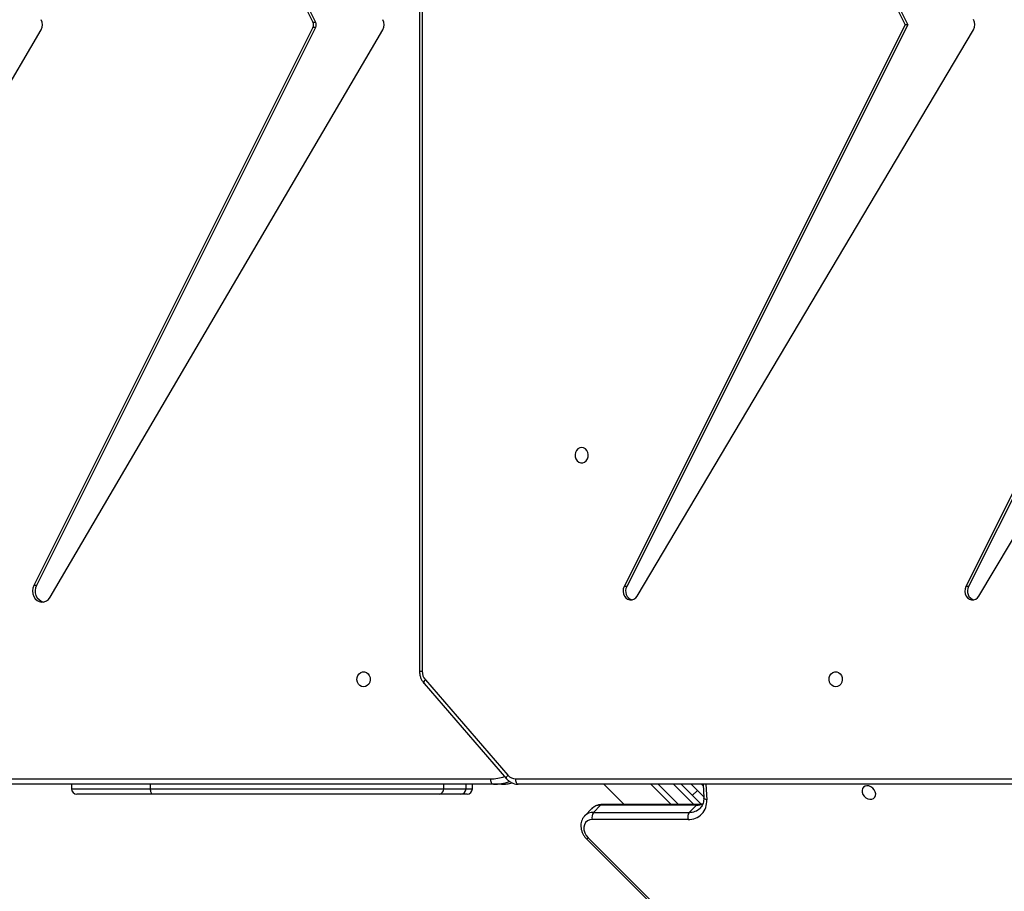
# Model space of a CAD drawing. Units: centimetres. Extents: x 4125 to 6716, y -1867 to -480.
# Drawn here: x 5550 to 5605, y -1222 to -1173 of the extents above; entities that cross this region are included whole.
import ezdxf

# ---------------------------------------------------------------- set-up
doc = ezdxf.new("R2010")
doc.units = ezdxf.units.CM
doc.layers.add('VP-DIM', color=7, linetype='Continuous')
doc.layers.add('VP-EQ', color=7, linetype='Continuous', true_color=0x8a3492)
doc.dimstyles.new('Strefa', dxfattribs={"dimtxt": 14, "dimasz": 20, "dimexe": 20, "dimexo": 50, "dimgap": 20, "dimtad": 0, "dimdec": 0, "dimzin": 0, "dimdsep": 46, "dimtxsty": 'Standard', "dimcen": 0.09, "dimadec": 0, "dimazin": 0, "dimtfac": 1, "dimtdec": 4, "dimtofl": 0, "dimtmove": 0, "dimatfit": 3, "dimfxl": 70, "dimfxlon": 1, "dimtolj": 1, "dimtzin": 0, "dimarcsym": 0})

# ---------------------------------------------------------------- blocks, each defined once
blk = doc.blocks.new('*D30')
at = {"layer": 'Defpoints', "color": 0}
for p in [(6153.35, -632.599), (6153.35, -1150.817), (5100.774, -1706.382)]:
    blk.add_point(p, dxfattribs=at)
at = {"layer": 'VP-DIM', "color": 0, "lineweight": -2}
for p, q in [((5100.774, -732.599), (5100.774, -582.599)), ((6153.35, -732.599), (6153.35, -582.599)), ((5150.774, -632.599), (5650.432, -632.599)), ((6103.35, -632.599), (5817.099, -632.599))]:
    blk.add_line(p, q, dxfattribs=at)
at = {"layer": 'VP-DIM', "color": 0}
for points in [[(5150.774, -624.266), (5150.774, -640.932), (5100.774, -632.599)], [(6103.35, -640.932), (6103.35, -624.266), (6153.35, -632.599)]]:
    blk.add_solid(points, dxfattribs=at)
at = {"layer": 'VP-DIM', "color": 0, "insert": (5733.766, -632.599), "char_height": 40, "attachment_point": 5}
blk.add_mtext('\\A1;1055', dxfattribs=at)
blk = doc.blocks.new('*D32')
at = {"layer": 'Defpoints', "color": 0}
for p in [(5538.543, -977.973), (5160.707, -1766.696), (6529.188, -1766.696)]:
    blk.add_point(p, dxfattribs=at)
at = {"layer": 'VP-DIM', "color": 0, "lineweight": -2}
for p, q in [((6429.188, -977.973), (6579.188, -977.973)), ((6529.188, -1027.973), (6529.188, -1260.335)), ((6529.188, -1716.696), (6529.188, -1393.669)), ((6429.188, -1766.696), (6579.188, -1766.696))]:
    blk.add_line(p, q, dxfattribs=at)
at = {"layer": 'VP-DIM', "color": 0}
for points in [[(6537.521, -1027.973), (6520.854, -1027.973), (6529.188, -977.973)], [(6520.854, -1716.696), (6537.521, -1716.696), (6529.188, -1766.696)]]:
    blk.add_solid(points, dxfattribs=at)
at = {"layer": 'VP-DIM', "color": 0, "insert": (6529.188, -1327.002), "char_height": 40, "attachment_point": 5, "rotation": 90}
blk.add_mtext('\\A1;800', dxfattribs=at)
blk = doc.blocks.new('*D36')
at = {"layer": 'Defpoints', "color": 0}
for p in [(6355.35, -530.217), (6355.35, -1173.567), (5000.013, -1706.944)]:
    blk.add_point(p, dxfattribs=at)
at = {"layer": 'VP-DIM', "color": 0, "lineweight": -2}
for p, q in [((5000.013, -630.217), (5000.013, -480.217)), ((6355.35, -630.217), (6355.35, -480.217)), ((5050.013, -530.217), (5634.624, -530.217)), ((6305.35, -530.217), (5807.957, -530.217))]:
    blk.add_line(p, q, dxfattribs=at)
at = {"layer": 'VP-DIM', "color": 0}
for points in [[(5050.013, -521.883), (5050.013, -538.55), (5000.013, -530.217)], [(6305.35, -538.55), (6305.35, -521.883), (6355.35, -530.217)]]:
    blk.add_solid(points, dxfattribs=at)
at = {"layer": 'VP-DIM', "color": 0, "insert": (5721.29, -530.217), "char_height": 40, "attachment_point": 5}
blk.add_mtext('\\A1;1355', dxfattribs=at)
blk = doc.blocks.new('*D37')
at = {"layer": 'Defpoints', "color": 0}
for p in [(5534.28, -745.411), (5160.816, -1867.395), (6665.548, -1867.395)]:
    blk.add_point(p, dxfattribs=at)
at = {"layer": 'VP-DIM', "color": 0, "lineweight": -2}
for p, q in [((6565.548, -745.411), (6715.548, -745.411)), ((6665.548, -795.411), (6665.548, -1244.236)), ((6665.548, -1817.395), (6665.548, -1404.236)), ((6565.548, -1867.395), (6715.548, -1867.395))]:
    blk.add_line(p, q, dxfattribs=at)
at = {"layer": 'VP-DIM', "color": 0}
for points in [[(6673.881, -795.411), (6657.215, -795.411), (6665.548, -745.411)], [(6657.215, -1817.395), (6673.881, -1817.395), (6665.548, -1867.395)]]:
    blk.add_solid(points, dxfattribs=at)
at = {"layer": 'VP-DIM', "color": 0, "insert": (6665.548, -1324.236), "char_height": 40, "attachment_point": 5, "rotation": 90}
blk.add_mtext('\\A1;1122', dxfattribs=at)
blk = doc.blocks.new('3440')
at = {"color": 7, "linetype": 'Continuous', "lineweight": 25}
for p, q in [((30684.89, 13324.19), (30020.62, 13987.71)), ((30685.67, 13324.97), (30021.4, 13988.49)), ((30629.22, 13314.07), (30682.62, 13314.1)), ((30682.78, 13307.93), (30686.8, 13311.95)), ((30623.87, 13305.7), (30677.27, 13305.73)), ((30624.54, 13306.01), (30628.56, 13310.04)), ((30624.54, 13306.01), (30677.94, 13306.04)), ((30681.95, 13310.07), (30628.56, 13310.04)), ((30676.2, 13294.37), (30664.85, 13305.72)), ((30677.94, 13306.04), (30681.95, 13310.07)), ((30620.82, 13294.37), (30620.49, 13301.87)), ((30633.06, 13294.37), (30621.97, 13305.47)), ((30626.85, 13300.59), (30624.02, 13297.76)), ((30638.7, 13305.7), (30650.04, 13294.37)), ((30627.41, 13294.37), (30624.02, 13297.76)), ((30749.45, 13296.87), (30749.45, 13294.37)), ((30752.45, 13299.87), (30756, 13299.87)), ((30753, 13296.87), (30753, 13294.37)), ((30756, 13299.87), (30767.88, 13299.87)), ((30928.87, 13296.87), (30765.46, 13296.87)), ((30767.88, 13299.87), (30927.65, 13299.87)), ((30927.65, 13299.87), (30969.96, 13299.87)), ((30972.96, 13294.37), (30972.96, 13296.87)), ((30164.82, 13294.37), (30723.85, 13294.37)), ((30728.7, 13293.98), (30727.09, 13293.61)), ((30775.66, 13236.18), (30729.63, 13289.32)), ((30776.42, 13238.14), (30730.4, 13291.29)), ((30733.27, 13294.37), (30737.77, 13294.37)), ((30737.77, 13294.37), (31453.85, 13294.37)), ((31455.35, 13291.37), (30739.27, 13291.37)), ((30778.93, 12512.37), (30778.93, 13231.23)), ((30467.03, 13189.48), (30279.5, 12873.7)), ((30657.55, 13189.48), (30470.02, 12873.7)), ((30984.83, 13190.12), (30799.36, 12873.67)), ((31175.35, 13190.12), (30989.88, 12873.67)), ((30316.21, 12870.87), (30472.85, 13184.15)), ((30317.71, 12870.87), (30474.35, 13184.15)), ((30472.85, 13184.15), (30474.35, 13184.15)), ((30506.74, 12870.87), (30663.37, 13184.15)), ((30508.24, 12870.87), (30664.87, 13184.15)), ((30663.37, 13184.15), (30664.87, 13184.15)), ((30836.84, 12872.37), (30992.42, 13183.54)), ((30838.33, 12872.37), (30993.92, 13183.54)), ((30992.42, 13183.54), (30993.92, 13183.54)), ((30836.84, 12872.37), (30838.33, 12872.37)), ((30637.7, 12608.94), (30506.74, 12870.87)), ((30506.74, 12870.87), (30508.24, 12870.87)), ((30639.2, 12608.94), (30508.24, 12870.87)), ((30992.42, 12558.19), (30836.84, 12869.37)), ((30838.33, 12869.37), (30836.84, 12869.37)), ((30993.92, 12558.19), (30838.33, 12869.37))]:
    blk.add_line(p, q, dxfattribs=at)
at = {"color": 8, "linetype": 'Continuous', "lineweight": 25}
for p, q in [((30619.22, 13294.37), (30618.83, 13303.08)), ((30625.98, 13305.7), (30637.31, 13294.37)), ((30645.79, 13294.37), (30634.46, 13305.7)), ((30620.78, 13295.34), (30621.75, 13294.37)), ((30753, 13296.87), (30749.45, 13296.87)), ((30765.46, 13296.87), (30753, 13296.87)), ((30765.46, 13296.87), (30765.46, 13294.37)), ((30928.87, 13296.87), (30928.87, 13294.37)), ((30972.96, 13296.87), (30928.87, 13296.87)), ((30725.35, 13291.37), (30165.59, 13291.37)), ((30777.43, 12512.37), (30777.43, 13231.23)), ((30778.93, 13231.23), (30777.43, 13231.23))]:
    blk.add_line(p, q, dxfattribs=at)
at = {"color": 7, "linetype": 'Continuous', "lineweight": 25, "flags": 128}
for points in [[(30682.62, 13314.1), (30684.06, 13314.29), (30685.32, 13314.85), (30686.31, 13315.75), (30686.99, 13316.93), (30687.3, 13318.32), (30687.23, 13319.83), (30686.78, 13321.38), (30685.99, 13322.86), (30684.89, 13324.19)], [(30528.42, 13295.3), (30529.54, 13295.18), (30530.56, 13295.4), (30531.39, 13295.94), (30531.96, 13296.75), (30532.21, 13297.76), (30532.12, 13298.87), (30531.71, 13300), (30531, 13301.03), (30530.07, 13301.88), (30528.98, 13302.47), (30527.85, 13302.76), (30526.76, 13302.7), (30525.83, 13302.32), (30525.12, 13301.64), (30524.71, 13300.72), (30524.62, 13299.65), (30524.87, 13298.51), (30525.44, 13297.42), (30526.27, 13296.47), (30527.29, 13295.74), (30528.42, 13295.3)], [(30624.02, 13297.76), (30622.64, 13299.14), (30621.31, 13300.47), (30620.52, 13301.26)], [(30927.65, 13299.87), (30927.89, 13299.81), (30928.12, 13299.64), (30928.33, 13299.37), (30928.51, 13298.99), (30928.66, 13298.54), (30928.78, 13298.02), (30928.85, 13297.46), (30928.87, 13296.87)], [(30723.85, 13294.37), (30724.14, 13294.31), (30724.42, 13294.14), (30724.68, 13293.87), (30724.91, 13293.49), (30725.09, 13293.04), (30725.23, 13292.52), (30725.32, 13291.96), (30725.35, 13291.37)], [(30737.77, 13294.37), (30738.06, 13294.31), (30738.34, 13294.14), (30738.6, 13293.86), (30738.83, 13293.49), (30739.01, 13293.03), (30739.15, 13292.52), (30739.24, 13291.95), (30739.27, 13291.37)], [(30546.9, 13240.12), (30547.99, 13239.93), (30548.97, 13239.38), (30549.78, 13238.52), (30550.33, 13237.42), (30550.57, 13236.19), (30550.49, 13234.93), (30550.09, 13233.75), (30549.4, 13232.76), (30548.5, 13232.04), (30547.45, 13231.67), (30546.35, 13231.67), (30545.3, 13232.04), (30544.4, 13232.76), (30543.71, 13233.75), (30543.31, 13234.93), (30543.23, 13236.19), (30543.47, 13237.42), (30544.02, 13238.52), (30544.83, 13239.38), (30545.82, 13239.93), (30546.9, 13240.12)], [(30810.11, 13240.12), (30811.19, 13239.93), (30812.18, 13239.38), (30812.98, 13238.52), (30813.53, 13237.42), (30813.78, 13236.18), (30813.69, 13234.92), (30813.29, 13233.74), (30812.61, 13232.75), (30811.7, 13232.04), (30810.65, 13231.66), (30809.56, 13231.66), (30808.51, 13232.04), (30807.6, 13232.75), (30806.92, 13233.74), (30806.52, 13234.92), (30806.44, 13236.18), (30806.68, 13237.42), (30807.23, 13238.52), (30808.03, 13239.38), (30809.02, 13239.93), (30810.11, 13240.12)], [(30474.35, 13184.15), (30474.8, 13185.43), (30474.93, 13186.82), (30474.72, 13188.18), (30474.2, 13189.43), (30473.39, 13190.47), (30472.38, 13191.21), (30471.22, 13191.6), (30470.02, 13191.6), (30468.86, 13191.23), (30467.84, 13190.5), (30467.03, 13189.48)], [(30664.87, 13184.15), (30665.33, 13185.43), (30665.45, 13186.82), (30665.25, 13188.18), (30664.72, 13189.43), (30663.92, 13190.47), (30662.9, 13191.21), (30661.75, 13191.6), (30660.55, 13191.6), (30659.39, 13191.23), (30658.36, 13190.5), (30657.55, 13189.48)], [(30993.92, 13183.54), (30994.45, 13185), (30994.64, 13186.57), (30994.48, 13188.14), (30993.99, 13189.61), (30993.18, 13190.89), (30992.12, 13191.9), (30990.88, 13192.56), (30989.53, 13192.84), (30988.16, 13192.71), (30986.87, 13192.19), (30985.73, 13191.3), (30984.83, 13190.12)], [(30688.5, 13106.62), (30689.59, 13106.81), (30690.58, 13107.36), (30691.38, 13108.22), (30691.93, 13109.32), (30692.17, 13110.55), (30692.09, 13111.82), (30691.69, 13113), (30691.01, 13113.99), (30690.1, 13114.7), (30689.05, 13115.07), (30687.95, 13115.07), (30686.91, 13114.7), (30686, 13113.99), (30685.32, 13113), (30684.91, 13111.82), (30684.83, 13110.55), (30685.08, 13109.32), (30685.63, 13108.22), (30686.43, 13107.36), (30687.42, 13106.81), (30688.5, 13106.62)]]:
    blk.add_lwpolyline(points, dxfattribs=at)
at = {"color": 8, "linetype": 'Continuous', "lineweight": 25, "flags": 128}
for points in [[(30618.83, 13303.08), (30619.33, 13302.94), (30619.76, 13302.76), (30620.1, 13302.54), (30620.34, 13302.29), (30620.47, 13302.02), (30620.49, 13301.87)], [(30733.27, 13294.37), (30730.1, 13294.18), (30727.08, 13293.63)], [(30730.4, 13291.29), (30730.41, 13291.28), (30730.5, 13291.09), (30730.49, 13290.82), (30730.4, 13290.5), (30730.22, 13290.13), (30729.96, 13289.74), (30729.63, 13289.32)], [(30776.42, 13238.14), (30776.43, 13238.14), (30776.52, 13237.94), (30776.52, 13237.68), (30776.42, 13237.36), (30776.25, 13236.99), (30775.99, 13236.59), (30775.66, 13236.18)]]:
    blk.add_lwpolyline(points, dxfattribs=at)
at = {"color": 8, "linetype": 'Continuous', "lineweight": 25}
for centre, radius, start, end in [((30832.38, 13177.21), 208.22, 134.7956, 135.0994), ((30682.16, 13316.72), 6.65, 268.2459, 315.3201), ((30624.44, 13296.96), 9.06, 89.3621, 112.2646), ((30628.34, 13301.64), 8.4, 88.501, 134.0993), ((30623.84, 13306.63), 0.932, 272.5843, 318.7913), ((30677.24, 13306.65), 0.928, 271.8302, 318.8587), ((30678.14, 13312.7), 6.66, 268.2709, 314.195), ((30737.8, 13267.77), 26.6, 90.0591, 109.6995), ((30739.29, 13267.06), 24.31, 90.0555, 108.8074)]:
    blk.add_arc(centre, radius, start, end, dxfattribs=at)
at = {"color": 7, "linetype": 'Continuous', "lineweight": 25}
for centre, radius, start, end in [((30628.89, 13303.97), 10.1, 88.1221, 185.0739), ((30624.75, 13312.74), 4.67, 324.6848, 16.4891), ((30678.14, 13312.77), 4.67, 324.6821, 16.4918), ((30752.45, 13296.87), 3, 90, 180), ((30756, 13296.87), 3, 90, 180), ((30768.21, 13297.13), 2.76, 96.6862, 185.4102), ((30969.96, 13296.87), 3, 0, 90), ((30725.26, 13285.68), 5.69, 39.7549, 89.1208), ((30769.86, 13231.31), 7.58, 359.4246, 40.0413), ((30468.42, 13186.68), 5.1, 330.2779, 73.7234), ((30658.95, 13186.68), 5.1, 330.2784, 73.7261), ((30986.9, 13186.65), 6.34, 330.6276, 75.1435), ((30474.89, 12870.87), 5.62, 149.8226, 210.8803), ((30804.24, 12870.87), 5.63, 150.1574, 209.8426), ((30839.88, 12870.87), 3.4, 153.791, 206.209), ((30841.38, 12870.87), 3.4, 153.806, 206.194), ((30994.77, 12870.87), 5.63, 150.1543, 209.8457)]:
    blk.add_arc(centre, radius, start, end, dxfattribs=at)
for points, knots in [([(30686.88, 13312.08), (30687.12, 13312.34), (30687.71, 13312.96), (30688.36, 13314.17), (30688.83, 13315.62), (30689.02, 13317.17), (30688.93, 13318.78), (30688.55, 13320.41), (30687.89, 13322), (30686.99, 13323.49), (30686.19, 13324.45), (30685.73, 13324.91), (30685.67, 13324.97)], [0, 0, 0, 0, 0.077628, 0.187501, 0.297345, 0.408338, 0.521203, 0.636099, 0.752689, 0.87045, 0.983347, 1, 1, 1, 1]), ([(30620.49, 13301.87), (30620.49, 13302.13), (30620.47, 13302.92), (30620.62, 13304.17), (30621.04, 13305.54), (30621.65, 13306.73), (30622.22, 13307.36), (30622.5, 13307.67)], [0, 0, 0, 0, 0.108119, 0.329756, 0.553809, 0.783676, 1, 1, 1, 1]), ([(30677.27, 13305.73), (30677.61, 13305.74), (30678.5, 13305.77), (30679.89, 13306.09), (30681.33, 13306.75), (30682.34, 13307.44), (30682.78, 13307.95), (30682.88, 13308.08)], [0, 0, 0, 0, 0.159636, 0.418247, 0.67311, 0.922088, 1, 1, 1, 1]), ([(30620.98, 13305.22), (30620.99, 13305.22), (30621.43, 13305.43), (30622.4, 13305.62), (30623.41, 13305.67), (30623.87, 13305.7)], [0, 0, 0, 0, 0.013103, 0.551573, 1, 1, 1, 1]), ([(30730.4, 13291.29), (30730.16, 13291.54), (30729.53, 13292.22), (30728.34, 13293.12), (30726.84, 13293.87), (30725.32, 13294.3), (30724.31, 13294.35), (30723.85, 13294.37)], [0, 0, 0, 0, 0.139259, 0.365468, 0.59039, 0.812831, 1, 1, 1, 1]), ([(30733.27, 13294.37), (30732.73, 13294.35), (30731.21, 13294.32), (30729.68, 13294.2), (30728.71, 13293.98), (30728.7, 13293.98)], [0, 0, 0, 0, 0.3549226, 0.9914341, 1, 1, 1, 1]), ([(30778.93, 13231.23), (30778.92, 13231.59), (30778.89, 13232.54), (30778.61, 13234.08), (30778.01, 13235.76), (30777.25, 13237.12), (30776.65, 13237.86), (30776.42, 13238.14)], [0, 0, 0, 0, 0.140385, 0.377107, 0.61454, 0.852045, 1, 1, 1, 1])]:
    blk.add_open_spline(points, degree=3, knots=knots, dxfattribs=at)
blk = doc.blocks.new('3440_2D')
at = {"xscale": 0.1, "yscale": 0.1, "zscale": 0.1, "rotation": 180}
blk.add_blockref('3440', (8650.355, 113.521), dxfattribs=at)

msp = doc.modelspace()

# ---------------------------------------------------------------- block references
at = {"layer": 'VP-EQ', "color": 0}
msp.add_blockref('3440_2D', (0, 0), dxfattribs=at)

# ---------------------------------------------------------------- dimensions: what is measured, and where the dimension line sits
at = {"layer": 'VP-DIM', "color": 0}
dim = msp.add_linear_dim(base=(6355.35, -530.217), p1=(5000.013, -1706.944), p2=(6355.35, -1173.567), dimstyle='Strefa', override={"dimtxt": 40, "dimasz": 50, "dimexe": 50, "dimexo": 80, "dimfxl": 100}, dxfattribs=at)
dim.commit()
dim.dimension.update_dxf_attribs({"geometry": '*D36', "text_midpoint": (5721.29, -530.217), "dimtype": 160})
dim = msp.add_linear_dim(base=(6153.35, -632.599), p1=(5100.774, -1706.382), p2=(6153.35, -1150.817), text='1055', dimstyle='Strefa', override={"dimtxt": 40, "dimasz": 50, "dimexe": 50, "dimexo": 80, "dimfxl": 100}, dxfattribs=at)
dim.commit()
dim.dimension.update_dxf_attribs({"geometry": '*D30', "text_midpoint": (5733.766, -632.599), "dimtype": 160})
dim = msp.add_linear_dim(base=(6665.548, -1867.395), p1=(5534.28, -745.411), p2=(5160.816, -1867.395), angle=90, dimstyle='Strefa', override={"dimtxt": 40, "dimasz": 50, "dimexe": 50, "dimexo": 80, "dimfxl": 100}, dxfattribs=at)
dim.commit()
dim.dimension.update_dxf_attribs({"geometry": '*D37', "text_midpoint": (6665.548, -1324.236), "dimtype": 160})
dim = msp.add_linear_dim(base=(6529.188, -1766.696), p1=(5538.543, -977.973), p2=(5160.707, -1766.696), angle=90, text='800', dimstyle='Strefa', override={"dimtxt": 40, "dimasz": 50, "dimexe": 50, "dimexo": 80, "dimfxl": 100}, dxfattribs=at)
dim.commit()
dim.dimension.update_dxf_attribs({"geometry": '*D32', "text_midpoint": (6529.188, -1327.002), "dimtype": 160})

doc.saveas('drawing.dxf')
